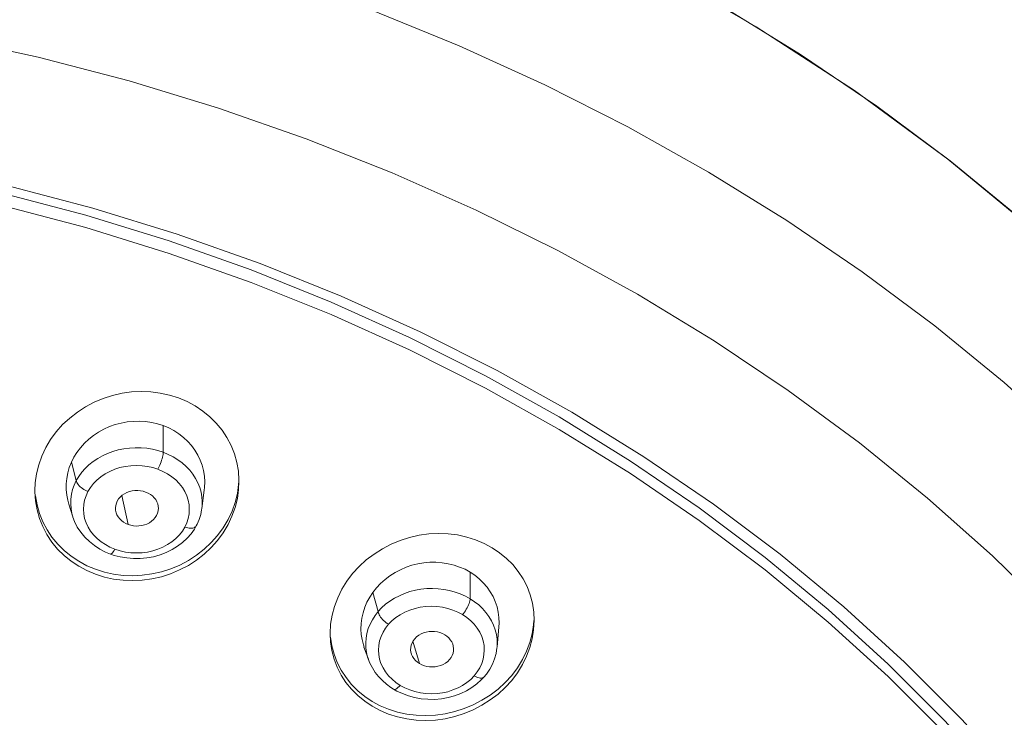
# Model space of a CAD drawing. Units: inches. Extents: x 39 to 217, y -160 to -22.
# Drawn here: x 140 to 145, y -28 to -25 of the extents above; entities that cross this region are included whole.
import ezdxf

# ---------------------------------------------------------------- set-up
doc = ezdxf.new("R2010")
doc.units = ezdxf.units.IN
doc.header["$MEASUREMENT"] = 0
doc.layers.add('Layer 1', color=7, linetype='Continuous')

msp = doc.modelspace()

# ---------------------------------------------------------------- linework, layer by layer
at = {"layer": 'Layer 1', "color": 7, "lineweight": 15}
for points in [[(147.1328, -29.9441), (147.0222, -29.5028), (146.881, -29.0659), (146.7094, -28.638), (146.5075, -28.2191), (146.276, -27.8092), (146.0166, -27.4125), (145.7296, -27.0287), (145.4151, -26.6581), (145.0764, -26.3045), (144.7133, -25.9683), (144.3257, -25.6489), (143.9182, -25.3499), (143.4906, -25.0713), (143.0431, -24.813), (142.5798, -24.5773), (142.1009, -24.3646), (141.6065, -24.1744), (141.1015, -24.0087), (140.5854, -23.868), (140.0583, -23.7517), (139.5257, -23.6611), (138.9896, -23.5961), (138.4481, -23.557)], [(141.8149, -24.9985), (142.1963, -25.154), (142.5684, -25.3239), (142.9312, -25.5077), (143.2829, -25.7049), (143.6233, -25.9154), (143.9519, -26.1386), (144.2679, -26.3739), (144.5703, -26.6209), (144.8587, -26.8792), (145.1322, -27.148), (145.391, -27.4271), (145.6338, -27.7154), (145.8602, -28.0129), (146.07, -28.3185), (146.2626, -28.6318), (146.4376, -28.9521), (146.5947, -29.2785), (146.7335, -29.6108), (146.8537, -29.9479), (146.955, -30.2889)], [(143.3394, -24.9797), (143.6832, -25.1923), (144.0157, -25.4179), (144.3347, -25.6553), (144.6403, -25.9047), (144.9321, -26.1658), (145.2087, -26.4373), (145.4698, -26.7188), (145.7158, -27.0106), (145.9446, -27.3108), (146.1568, -27.6193), (146.3518, -27.9363), (146.5289, -28.2594), (146.6877, -28.5891), (146.8286, -28.925), (146.9502, -29.2654), (147.0529, -29.6099), (147.1366, -29.9586), (147.2007, -30.3094)], [(146.4589, -30.3761), (146.3442, -30.0461), (146.2112, -29.7208), (146.0596, -29.4013), (145.8901, -29.088), (145.7034, -28.7815), (145.4991, -28.4827), (145.278, -28.1919), (145.0406, -27.9103), (144.7877, -27.6381), (144.5193, -27.3759), (144.2365, -27.1246), (143.9399, -26.8845), (143.6295, -26.6561), (143.307, -26.4399), (142.9722, -26.2366), (142.6263, -26.0465), (142.27, -25.8699), (141.9042, -25.7075), (141.5293, -25.5593), (141.1469, -25.426), (140.757, -25.3077), (140.3608, -25.2043), (139.9591, -25.1168)], [(140.225, -25.7629), (140.5992, -25.8616), (140.9671, -25.975), (141.3282, -26.1028), (141.6813, -26.2446), (142.0261, -26.4001), (142.3613, -26.5689), (142.6862, -26.7508), (143.0007, -26.9451), (143.3036, -27.1518), (143.594, -27.3699), (143.8717, -27.5993), (144.1359, -27.8395), (144.386, -28.0896), (144.621, -28.3493), (144.8415, -28.6181), (145.0458, -28.895), (145.2339, -29.18), (145.4054, -29.4718), (145.5601, -29.7699), (145.6972, -30.074), (145.8168, -30.383)], [(145.7269, -30.3625), (145.6087, -30.0571), (145.4729, -29.7565), (145.3203, -29.4616), (145.1505, -29.1731), (144.9645, -28.8916), (144.7622, -28.6177), (144.5448, -28.3521), (144.3123, -28.0953), (144.0649, -27.8479), (143.8038, -27.6105), (143.5296, -27.3837), (143.2422, -27.168), (142.9429, -26.9637), (142.6321, -26.7715), (142.3107, -26.5918), (141.9793, -26.4249), (141.6382, -26.2711), (141.2892, -26.131), (140.9323, -26.0048), (140.5685, -25.8926), (140.1988, -25.795)], [(145.7269, -30.4166), (145.6087, -30.1112), (145.4729, -29.8106), (145.3203, -29.5157), (145.1505, -29.2272), (144.9645, -28.9457), (144.7622, -28.6718), (144.5448, -28.4062), (144.3123, -28.1494), (144.0649, -27.902), (143.8038, -27.6648), (143.5296, -27.4379), (143.2422, -27.2221), (142.9429, -27.0178), (142.6321, -26.8258), (142.3107, -26.6459), (141.9793, -26.479), (141.6382, -26.3254), (141.2892, -26.1851), (140.9323, -26.0589), (140.5685, -25.9467), (140.1988, -25.8491)], [(140.3484, -27.0585), (140.3539, -27.0189), (140.3635, -26.9799), (140.377, -26.9419), (140.3945, -26.9048), (140.4152, -26.8695), (140.44, -26.8361), (140.4676, -26.8047), (140.4986, -26.776), (140.5316, -26.7501), (140.5675, -26.7271), (140.605, -26.7072), (140.6443, -26.6909), (140.6846, -26.6778), (140.7263, -26.6685), (140.768, -26.6626), (140.81, -26.6606), (140.852, -26.6623), (140.893, -26.6675), (140.9333, -26.6764), (140.9723, -26.6888)], [(140.9723, -26.6888), (141.0095, -26.7045), (141.045, -26.7234), (141.0784, -26.7457), (141.109, -26.7708), (141.1369, -26.7985), (141.1621, -26.8289), (141.1835, -26.8614), (141.2017, -26.896), (141.2158, -26.9322), (141.2265, -26.9698), (141.2334, -27.0083), (141.2358, -27.0474)], [(140.9058, -26.8092), (140.881, -26.8013), (140.8555, -26.7954), (140.8293, -26.7918), (140.8024, -26.7901), (140.7752, -26.7906), (140.7483, -26.7932), (140.7222, -26.798), (140.6963, -26.8047), (140.6715, -26.8135), (140.6474, -26.8244), (140.624, -26.8371), (140.6023, -26.8516), (140.5816, -26.868), (140.5623, -26.8862), (140.5451, -26.9055), (140.5296, -26.9257), (140.5165, -26.9468)], [(140.9058, -26.9253), (140.9058, -26.8092)], [(141.0846, -27.0898), (141.0856, -27.0788), (141.0867, -27.0538), (141.0853, -27.0292), (141.0815, -27.0054), (141.0756, -26.9818), (141.0674, -26.9591), (141.0567, -26.9372), (141.0443, -26.9164), (141.0291, -26.8965), (141.0126, -26.8778), (140.9936, -26.8604), (140.9733, -26.8447), (140.9519, -26.8311), (140.9296, -26.8192), (140.9058, -26.8092)], [(140.5165, -26.9468), (140.5055, -26.9691)], [(140.5268, -27.0488), (140.5378, -27.0302), (140.5509, -27.0125), (140.5654, -26.9958), (140.5823, -26.9799), (140.6005, -26.9651), (140.6205, -26.9518), (140.6412, -26.9401), (140.6629, -26.93), (140.686, -26.9215), (140.7094, -26.9148), (140.7339, -26.91), (140.7587, -26.9067), (140.7838, -26.9053), (140.8093, -26.9059), (140.8341, -26.9081), (140.8589, -26.9121), (140.8827, -26.9179), (140.9058, -26.9253)], [(140.8827, -26.9996), (140.8858, -26.9937), (140.8886, -26.9873), (140.8917, -26.9808), (140.8941, -26.9739), (140.8968, -26.967), (140.8989, -26.9601), (140.901, -26.9534), (140.9027, -26.9468), (140.9041, -26.9406), (140.9051, -26.935), (140.9054, -26.9298), (140.9058, -26.9253)], [(140.9058, -26.9253), (140.9278, -26.9344), (140.9492, -26.9453), (140.9692, -26.9577), (140.9881, -26.9717), (141.0057, -26.987), (141.0215, -27.0035)], [(140.5055, -26.9691), (140.4965, -26.9922), (140.4896, -27.0154), (140.4851, -27.039), (140.4831, -27.0633), (140.4831, -27.0876), (140.4855, -27.1115), (140.4896, -27.1346), (140.4941, -27.1508)], [(140.5055, -26.9691), (140.5268, -27.0488)], [(140.8827, -26.9996), (140.86, -26.9923), (140.8369, -26.9873), (140.8135, -26.9842), (140.789, -26.9832), (140.7645, -26.9842), (140.7404, -26.9873), (140.7173, -26.9923), (140.6949, -26.9996), (140.6736, -27.0085), (140.6533, -27.0195), (140.6343, -27.0323), (140.6171, -27.0464), (140.6019, -27.0617), (140.5888, -27.0781), (140.5778, -27.096)], [(140.9757, -27.0619), (140.9602, -27.0461), (140.943, -27.0319), (140.9244, -27.0195), (140.9044, -27.0087), (140.8827, -26.9996)], [(141.0215, -27.0035), (141.0353, -27.0209), (141.047, -27.0392)], [(140.3466, -27.0924), (140.3484, -27.0585)], [(140.5062, -27.1083), (140.511, -27.0879), (140.5179, -27.0681), (140.5268, -27.0488)], [(140.5268, -27.0488), (140.5279, -27.053), (140.5296, -27.0574), (140.5323, -27.0619), (140.5354, -27.0664), (140.5392, -27.0709), (140.5437, -27.0753), (140.5485, -27.0795), (140.5537, -27.0834), (140.5596, -27.0871), (140.5654, -27.0905), (140.5716, -27.0934), (140.5778, -27.096)], [(140.6105, -27.4352), (140.6495, -27.4474), (140.6898, -27.4564), (140.7308, -27.4615), (140.7728, -27.4633), (140.8148, -27.4612), (140.8569, -27.4553), (140.8982, -27.446), (140.9385, -27.433), (140.9778, -27.4166), (141.0153, -27.3968), (141.0512, -27.3737), (141.0842, -27.3479), (141.1152, -27.3189), (141.1428, -27.2877), (141.1673, -27.2542), (141.1883, -27.2188), (141.2059, -27.1818), (141.2193, -27.1437), (141.2289, -27.1048), (141.2344, -27.0654), (141.2351, -27.053)], [(141.2358, -27.053), (141.2344, -27.0871), (141.2289, -27.1265), (141.2193, -27.1654), (141.2055, -27.2035), (141.1883, -27.2405), (141.1673, -27.2759), (141.1428, -27.3093), (141.1149, -27.3406), (141.0842, -27.3694), (141.0508, -27.3954), (141.0153, -27.4185), (140.9774, -27.4381), (140.9382, -27.4547), (140.8979, -27.4676), (140.8565, -27.4769), (140.8145, -27.4826), (140.7728, -27.4846), (140.7308, -27.4831), (140.6894, -27.4777), (140.6495, -27.469), (140.6105, -27.4567)], [(141.0002, -27.2512), (141.0084, -27.2324), (141.0146, -27.2135), (141.0184, -27.194), (141.0195, -27.1739), (141.0184, -27.1536), (141.0146, -27.1337), (141.0084, -27.1146), (140.9998, -27.0962), (140.9892, -27.0786), (140.9757, -27.0619)], [(141.047, -27.0392), (141.057, -27.0581), (141.0649, -27.0781), (141.0708, -27.0984), (141.0742, -27.1191), (141.076, -27.1401), (141.0749, -27.1613), (141.0739, -27.1701)], [(141.2358, -27.0474), (141.2358, -27.053)], [(140.6105, -27.4567), (140.573, -27.4409), (140.5375, -27.4219), (140.5044, -27.3997), (140.4738, -27.3747), (140.4455, -27.3468), (140.4207, -27.3165), (140.399, -27.284), (140.3811, -27.2493), (140.3666, -27.2132), (140.3559, -27.1756), (140.3494, -27.137), (140.3466, -27.0979), (140.3466, -27.0924)], [(140.3494, -27.1158), (140.3559, -27.1544), (140.3666, -27.192), (140.3811, -27.2281), (140.3994, -27.2626), (140.4207, -27.2951), (140.4459, -27.3255), (140.4738, -27.3534), (140.5044, -27.3783), (140.5378, -27.4004), (140.573, -27.4195), (140.6105, -27.4352)], [(140.512, -27.207), (140.5079, -27.1918), (140.5041, -27.1711), (140.5027, -27.1503), (140.5034, -27.1291), (140.5062, -27.1083)], [(140.5778, -27.096), (140.5695, -27.1146), (140.5633, -27.1337), (140.5596, -27.1532)], [(140.7008, -27.1889), (140.6984, -27.178), (140.6977, -27.1679), (140.6987, -27.1577), (140.7015, -27.1474), (140.7056, -27.1377), (140.7115, -27.1287), (140.7191, -27.1201), (140.7273, -27.1127), (140.737, -27.1064), (140.7477, -27.1008), (140.759, -27.0967), (140.7704, -27.0938), (140.7824, -27.0922), (140.7949, -27.0919), (140.8066, -27.0929), (140.8179, -27.095), (140.8293, -27.0984)], [(140.7259, -27.1139), (140.7532, -27.24)], [(140.8293, -27.0984), (140.8403, -27.1033), (140.85, -27.1089), (140.8586, -27.1155), (140.8665, -27.1231), (140.8731, -27.1315), (140.8782, -27.1406), (140.882, -27.1505), (140.8844, -27.1604), (140.8851, -27.1708), (140.8844, -27.1777)], [(141.0742, -27.1701), (141.0849, -27.0898)], [(140.4941, -27.1508), (140.512, -27.207)], [(140.5596, -27.1532), (140.5585, -27.1732), (140.5596, -27.1937), (140.5633, -27.2135), (140.5695, -27.2324), (140.5782, -27.251), (140.5888, -27.2686), (140.6023, -27.2853), (140.6178, -27.3012), (140.635, -27.3155), (140.6536, -27.3277)], [(140.7532, -27.24), (140.7425, -27.2354), (140.7328, -27.2297), (140.7239, -27.2231), (140.7163, -27.2156), (140.7094, -27.207), (140.7042, -27.198), (140.7008, -27.1889)], [(140.8844, -27.1777), (140.8837, -27.1809), (140.881, -27.1911), (140.8768, -27.2008), (140.871, -27.2099), (140.8638, -27.2183), (140.8551, -27.2259), (140.8455, -27.2323), (140.8348, -27.2378), (140.8238, -27.2419), (140.8121, -27.2448), (140.8, -27.2462), (140.788, -27.2466), (140.7762, -27.2457), (140.7645, -27.2435), (140.7532, -27.24)], [(141.0494, -27.2462), (141.0539, -27.2378), (141.0622, -27.2178), (141.0691, -27.197), (141.0732, -27.1756), (141.0739, -27.1706)], [(141.0739, -27.1701), (141.0739, -27.1706)], [(140.5124, -27.2073), (140.512, -27.207)], [(140.5124, -27.2073), (140.5192, -27.2268), (140.5313, -27.251), (140.5465, -27.274), (140.564, -27.2951), (140.584, -27.3144), (140.6057, -27.332), (140.6295, -27.3472), (140.6543, -27.3599)], [(141.0002, -27.2512), (141.0064, -27.2533), (141.0126, -27.2548), (141.0184, -27.2559), (141.0243, -27.2564), (141.0295, -27.2564), (141.0346, -27.2557), (141.0388, -27.2545), (141.0426, -27.2529), (141.0457, -27.2507), (141.0484, -27.2481), (141.0494, -27.2462)], [(141.0098, -27.2998), (141.0271, -27.2803), (141.0415, -27.2602), (141.0494, -27.2462)], [(140.7177, -27.3547), (140.7411, -27.3599), (140.7645, -27.363), (140.789, -27.364), (140.8135, -27.363), (140.8376, -27.3599), (140.8607, -27.3547), (140.883, -27.3477), (140.9044, -27.3387), (140.9247, -27.3277), (140.9437, -27.3148), (140.9609, -27.3007), (140.9761, -27.2855), (140.9892, -27.269), (141.0002, -27.2512)], [(141.6355, -27.6741), (141.6417, -27.6352), (141.652, -27.5966), (141.6665, -27.559), (141.6844, -27.5224), (141.7061, -27.4874), (141.7312, -27.454), (141.7595, -27.423), (141.7908, -27.3944), (141.8249, -27.3685), (141.8608, -27.3454), (141.899, -27.3258), (141.9386, -27.3093), (141.9796, -27.2962), (142.0213, -27.2869), (142.0633, -27.281), (142.1057, -27.279), (142.1474, -27.2805), (142.1887, -27.2857), (142.2287, -27.2945), (142.2673, -27.3065), (142.3045, -27.3222), (142.3393, -27.341)], [(140.6536, -27.3277), (140.6736, -27.3386)], [(140.7466, -27.3859), (140.7756, -27.3883), (140.8048, -27.3882), (140.8341, -27.3858), (140.8634, -27.3804), (140.892, -27.3727), (140.9189, -27.3623), (140.9447, -27.3494), (140.9685, -27.3346), (140.9905, -27.3181), (141.0098, -27.2998)], [(140.6543, -27.3599), (140.6757, -27.3689)], [(140.6736, -27.3386), (140.6949, -27.3479)], [(140.6949, -27.3479), (140.6915, -27.3537), (140.6884, -27.3589), (140.6853, -27.3632), (140.6822, -27.3663), (140.6794, -27.3682), (140.677, -27.369), (140.6757, -27.3689)], [(140.6757, -27.3689), (140.6922, -27.3744)], [(140.6922, -27.3744), (140.7187, -27.3813), (140.7466, -27.3859)], [(140.6949, -27.3479), (140.7177, -27.3547)], [(142.3393, -27.341), (142.372, -27.3627), (142.402, -27.3875), (142.4292, -27.4147), (142.4533, -27.4447), (142.474, -27.4767), (142.4916, -27.5108), (142.505, -27.5463), (142.5146, -27.5833), (142.5208, -27.6212)], [(142.2211, -27.4352), (142.1977, -27.4252), (142.1732, -27.4171), (142.1477, -27.4109), (142.1212, -27.4068), (142.0943, -27.4047), (142.0682, -27.4047), (142.0413, -27.4071), (142.0151, -27.4114), (141.9896, -27.4178), (141.9641, -27.4264), (141.94, -27.4371), (141.9162, -27.4495), (141.8935, -27.464), (141.8725, -27.48), (141.8532, -27.497), (141.8356, -27.5156), (141.8194, -27.5356)], [(142.2432, -27.4472), (142.2211, -27.4352)], [(142.3686, -27.6865), (142.3696, -27.6696), (142.3689, -27.6455), (142.3658, -27.6219), (142.3606, -27.5987), (142.3531, -27.5759), (142.3431, -27.5539), (142.331, -27.5329), (142.3169, -27.5124), (142.3007, -27.4936), (142.2831, -27.4765), (142.2638, -27.4612), (142.2432, -27.4472)], [(142.2432, -27.5633), (142.2432, -27.4472)], [(141.8194, -27.5356), (141.8056, -27.5566), (141.7939, -27.5783), (141.7843, -27.6007), (141.777, -27.6242), (141.7715, -27.6479), (141.7684, -27.6717), (141.7674, -27.6953), (141.7684, -27.7185), (141.7722, -27.7415), (141.7781, -27.7639), (141.7812, -27.7737)], [(141.8194, -27.5356), (141.8422, -27.6192)], [(141.8425, -27.6192), (141.8577, -27.6028), (141.8749, -27.5876), (141.8935, -27.5739), (141.9138, -27.5611), (141.9352, -27.5501), (141.9579, -27.5404), (141.981, -27.5325), (142.0048, -27.5263), (142.0292, -27.5218), (142.054, -27.5194), (142.0792, -27.5187), (142.104, -27.5199), (142.1291, -27.5229), (142.1539, -27.5277), (142.1777, -27.5342), (142.2005, -27.5423), (142.2225, -27.5522), (142.2432, -27.5633)], [(142.2101, -27.6326), (142.2142, -27.6274), (142.2187, -27.6217), (142.2228, -27.6159), (142.2266, -27.6095), (142.2301, -27.6031), (142.2335, -27.5966), (142.2363, -27.5904), (142.2387, -27.5842), (142.2408, -27.5783), (142.2421, -27.5728), (142.2428, -27.5678), (142.2432, -27.5633)], [(142.2432, -27.5633), (142.2625, -27.5763), (142.2807, -27.5904), (142.2973, -27.6059)], [(141.8291, -27.6364), (141.8422, -27.6192)], [(141.8422, -27.6192), (141.8432, -27.6235), (141.8449, -27.6283), (141.847, -27.6331), (141.8497, -27.6381), (141.8532, -27.6433), (141.8573, -27.6483), (141.8615, -27.6534), (141.8663, -27.6583), (141.8714, -27.6627), (141.8766, -27.6672), (141.8821, -27.671), (141.8876, -27.6746)], [(142.2101, -27.6326), (142.1898, -27.6217), (142.1684, -27.6128), (142.146, -27.6059), (142.1226, -27.6007), (142.0981, -27.5975), (142.0737, -27.5962), (142.0499, -27.5973), (142.0261, -27.6004), (142.0034, -27.6056), (141.9807, -27.6128), (141.9586, -27.6221), (141.9383, -27.6329), (141.92, -27.6453), (141.9028, -27.6593), (141.8876, -27.6746)], [(142.2607, -27.6746), (142.2459, -27.6593), (142.2287, -27.6453), (142.2101, -27.6326)], [(142.2973, -27.6059), (142.3121, -27.6228), (142.3255, -27.6409)], [(142.5208, -27.6212), (142.5226, -27.6581)], [(141.6334, -27.7149), (141.6355, -27.6741)], [(141.7936, -27.7142), (141.7994, -27.6937), (141.8074, -27.6738), (141.8174, -27.6546), (141.8291, -27.6364)], [(141.8167, -28.0105), (141.8515, -28.0293), (141.8883, -28.0448), (141.9273, -28.057), (141.9676, -28.0658), (142.0086, -28.071), (142.0502, -28.0724), (142.0926, -28.0703), (142.1346, -28.0644), (142.1763, -28.0551), (142.217, -28.042), (142.2569, -28.0255), (142.2948, -28.0059), (142.3314, -27.9828), (142.3651, -27.9569), (142.3961, -27.9284), (142.4247, -27.8972), (142.4499, -27.8639), (142.4716, -27.8288), (142.4895, -27.7923), (142.5036, -27.7546), (142.514, -27.716), (142.5202, -27.6772), (142.5215, -27.6579)], [(142.5226, -27.6581), (142.5202, -27.6989), (142.514, -27.7378), (142.5036, -27.7763), (142.4895, -27.814), (142.4712, -27.8505), (142.4499, -27.8856), (142.4244, -27.9189), (142.3961, -27.9501), (142.3651, -27.9787), (142.331, -28.0045), (142.2948, -28.0274), (142.2566, -28.0472), (142.217, -28.0637), (142.1763, -28.0767), (142.1343, -28.086), (142.0923, -28.0918), (142.0502, -28.0939), (142.0082, -28.0923), (141.9672, -28.0872), (141.9269, -28.0786), (141.8883, -28.0662), (141.8515, -28.0507), (141.8167, -28.0321)], [(141.8876, -27.6746), (141.8745, -27.6915), (141.8639, -27.7091)], [(142.2852, -27.8646), (142.2938, -27.8462), (142.3, -27.8267), (142.3038, -27.8067), (142.3052, -27.7868), (142.3041, -27.767), (142.3004, -27.7475), (142.2942, -27.7284), (142.2852, -27.7096), (142.2738, -27.6915), (142.2607, -27.6746)], [(142.3255, -27.6409), (142.3369, -27.6596), (142.3458, -27.6791), (142.3531, -27.6989), (142.3582, -27.7194)], [(141.8167, -28.0321), (141.7839, -28.0102), (141.754, -27.9854), (141.7264, -27.958), (141.7023, -27.9282), (141.6816, -27.8961), (141.6644, -27.8622), (141.6506, -27.8266), (141.641, -27.7895), (141.6351, -27.7516), (141.6334, -27.7149)], [(141.7898, -27.7351), (141.7936, -27.7142)], [(141.8639, -27.7091), (141.8553, -27.7275), (141.8491, -27.7468), (141.8449, -27.7671), (141.8435, -27.7871), (141.8449, -27.8067), (141.8487, -27.8264), (141.8549, -27.8453), (141.8639, -27.8641), (141.8752, -27.8822), (141.8883, -27.8991), (141.9035, -27.9144)], [(141.9879, -27.8047), (141.9855, -27.7961), (141.9841, -27.7861), (141.9848, -27.7756), (141.9869, -27.7656), (141.9903, -27.7558), (141.9955, -27.7461), (142.002, -27.7375), (142.0103, -27.7296), (142.0192, -27.7227), (142.0296, -27.7168), (142.0406, -27.712), (142.0523, -27.7086), (142.0644, -27.7065), (142.0764, -27.7056), (142.0888, -27.7061), (142.1005, -27.708), (142.1119, -27.711), (142.1226, -27.7151), (142.1329, -27.7203)], [(142.3582, -27.7194), (142.361, -27.7401), (142.3613, -27.7609), (142.3606, -27.7737)], [(142.361, -27.7745), (142.3686, -27.6865)], [(141.6351, -27.7303), (141.641, -27.7683), (141.6506, -27.8052), (141.6644, -27.8409), (141.6816, -27.8748), (141.7026, -27.9068), (141.7267, -27.9366), (141.754, -27.964), (141.7839, -27.9886), (141.8167, -28.0105)], [(141.7967, -27.8178), (141.7919, -27.7974), (141.7891, -27.7768), (141.7884, -27.7559), (141.7898, -27.7351)], [(141.9941, -27.7489), (142.0227, -27.8457)], [(142.1329, -27.7203), (142.1422, -27.7268), (142.1505, -27.7341), (142.157, -27.742), (142.1629, -27.7508), (142.1674, -27.7602), (142.1701, -27.7701), (142.1715, -27.7802), (142.1712, -27.7888)], [(141.7808, -27.7737), (141.7998, -27.8269)], [(142.0227, -27.8457), (142.0134, -27.8391), (142.0055, -27.8321), (141.9986, -27.8241), (141.9927, -27.8154), (141.9882, -27.8059), (141.9879, -27.8047)], [(142.1712, -27.7888), (142.1712, -27.7906), (142.1691, -27.8005), (142.1653, -27.8104), (142.1601, -27.8198), (142.1536, -27.8286), (142.1457, -27.8364), (142.1364, -27.8434), (142.126, -27.8493), (142.115, -27.8539), (142.1033, -27.8576), (142.0916, -27.8598), (142.0792, -27.8605), (142.0668, -27.8598), (142.0551, -27.8581), (142.044, -27.8551), (142.033, -27.851), (142.0227, -27.8457)], [(142.3038, -27.9046), (142.3141, -27.8915), (142.3286, -27.8708), (142.3403, -27.8488), (142.3496, -27.8257), (142.3562, -27.8019), (142.3603, -27.7775), (142.3606, -27.7737)], [(142.3606, -27.7737), (142.3606, -27.7745)], [(141.7994, -27.8259), (141.7967, -27.8178)], [(141.7994, -27.8259), (141.8067, -27.844), (141.8174, -27.8646), (141.8301, -27.8843), (141.8446, -27.9029), (141.8608, -27.9199), (141.8787, -27.9356), (141.8973, -27.9497), (141.91, -27.9576)], [(141.7998, -27.8267), (141.7994, -27.8259)], [(142.2614, -27.8991), (142.2745, -27.8822), (142.2852, -27.8646)], [(141.9035, -27.9144), (141.92, -27.9284), (141.939, -27.9411)], [(141.939, -27.9411), (141.9593, -27.952), (141.9807, -27.9609), (142.003, -27.968), (142.0265, -27.9731), (142.0509, -27.9762), (142.075, -27.9774), (142.0992, -27.9764), (142.1226, -27.9733), (142.146, -27.9683), (142.1684, -27.9609), (142.1905, -27.9516), (142.2108, -27.9408), (142.2294, -27.9284), (142.2459, -27.9146), (142.2614, -27.8991)], [(142.2511, -27.9501), (142.2725, -27.9342), (142.2917, -27.9172)], [(142.2614, -27.8991), (142.2669, -27.9022), (142.2725, -27.9048), (142.2776, -27.9067), (142.2828, -27.9082), (142.2876, -27.9091), (142.2921, -27.9092), (142.2959, -27.9087), (142.299, -27.9077), (142.3021, -27.9061), (142.3038, -27.9046)], [(142.2917, -27.9172), (142.3038, -27.9046)], [(141.939, -27.9411), (141.9338, -27.9464), (141.929, -27.9507), (141.9245, -27.9544), (141.92, -27.9569), (141.9162, -27.9583), (141.9128, -27.9585), (141.91, -27.9576)], [(141.91, -27.9576), (141.9238, -27.9656)], [(141.9238, -27.9656), (141.9483, -27.9769)], [(141.9483, -27.9769), (141.9741, -27.9862)], [(141.9741, -27.9862), (142.0013, -27.9938), (142.0299, -27.999), (142.0592, -28.0016), (142.0888, -28.0017), (142.1181, -27.9993), (142.1474, -27.9942), (142.1753, -27.9864), (142.2022, -27.9762), (142.2277, -27.9642), (142.2511, -27.9501)]]:
    msp.add_lwpolyline(points, dxfattribs=at)

doc.saveas('drawing.dxf')
